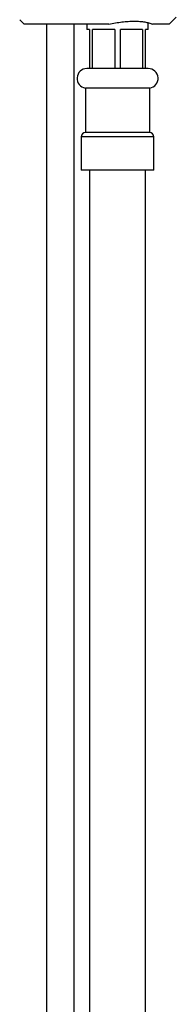
# Model space of a CAD drawing. Units: millimetres. Extents: x 5 to 995, y 5 to 995.
# Drawn here: x 816 to 830, y 495 to 584 of the extents above; entities that cross this region are included whole.
import ezdxf

# ---------------------------------------------------------------- set-up
doc = ezdxf.new("R2010")
doc.units = ezdxf.units.MM

msp = doc.modelspace()

# ---------------------------------------------------------------- linework, layer by layer
at = {"color": 7, "linetype": 'Continuous', "lineweight": 25}
for p, q in [((816.288, 583.54), (816.672, 583.156)), ((824.272, 583.156), (816.672, 583.156)), ((818.672, 583.156), (818.672, 332.906)), ((821.172, 413.156), (821.172, 583.156)), ((822.297, 583.156), (822.297, 582.656)), ((827.797, 582.656), (827.797, 583.274)), ((829.672, 583.156), (828.167, 583.156)), ((829.672, 583.156), (830.3, 583.784)), ((822.547, 582.656), (822.297, 582.656)), ((822.547, 582.656), (822.547, 579.156)), ((824.789, 582.656), (822.805, 582.656)), ((822.805, 579.156), (822.805, 582.656)), ((824.789, 582.656), (824.789, 579.156)), ((827.289, 582.656), (825.305, 582.656)), ((825.305, 579.156), (825.305, 582.656)), ((827.289, 582.656), (827.289, 579.156)), ((827.797, 582.656), (827.547, 582.656)), ((827.547, 579.156), (827.547, 582.656)), ((822.547, 579.156), (822.297, 579.156)), ((822.805, 579.156), (822.547, 579.156)), ((824.789, 579.156), (822.805, 579.156)), ((825.305, 579.156), (824.789, 579.156)), ((827.289, 579.156), (825.305, 579.156)), ((827.547, 579.156), (827.289, 579.156)), ((827.797, 579.156), (827.547, 579.156)), ((822.172, 577.41), (822.172, 573.41)), ((825.047, 577.41), (822.172, 577.41)), ((827.922, 577.41), (825.047, 577.41)), ((827.922, 573.41), (827.922, 577.41)), ((825.047, 573.41), (822.172, 573.41)), ((827.922, 573.41), (825.047, 573.41)), ((821.797, 573.035), (821.797, 570.035)), ((828.297, 570.035), (828.297, 573.035)), ((825.047, 570.035), (821.797, 570.035)), ((822.547, 570.035), (822.547, 422.656)), ((828.297, 570.035), (825.047, 570.035)), ((827.547, 422.656), (827.547, 570.035))]:
    msp.add_line(p, q, dxfattribs=at)
at = {"color": 8, "linetype": 'Continuous', "lineweight": 25}
for p, q in [((825.047, 573.035), (821.797, 573.035)), ((828.297, 573.035), (825.047, 573.035))]:
    msp.add_line(p, q, dxfattribs=at)
at = {"color": 7, "linetype": 'Continuous', "lineweight": 25}
for centre, radius, start, end in [((822.297, 578.278), 0.877, 90, 261.80791), ((827.797, 578.278), 0.877, 278.19209, 90), ((822.172, 573.035), 0.375, 90, 180), ((827.922, 573.035), 0.375, 0, 90)]:
    msp.add_arc(centre, radius, start, end, dxfattribs=at)
msp.add_open_spline([(824.272, 583.156), (824.665, 583.236), (825.054, 583.298), (825.632, 583.363), (825.824, 583.379), (826.192, 583.401), (826.37, 583.407), (826.627, 583.407), (826.712, 583.405), (826.877, 583.4), (826.958, 583.396), (827.194, 583.379), (827.34, 583.363), (827.613, 583.321), (827.739, 583.294), (827.971, 583.232), (828.075, 583.196), (828.167, 583.156)], degree=3, knots=[0, 0, 0, 0, 0.25, 0.25, 0.375, 0.375, 0.5, 0.5, 0.5625, 0.5625, 0.625, 0.625, 0.75, 0.75, 0.875, 0.875, 1, 1, 1, 1], dxfattribs=at)

doc.saveas('drawing.dxf')
